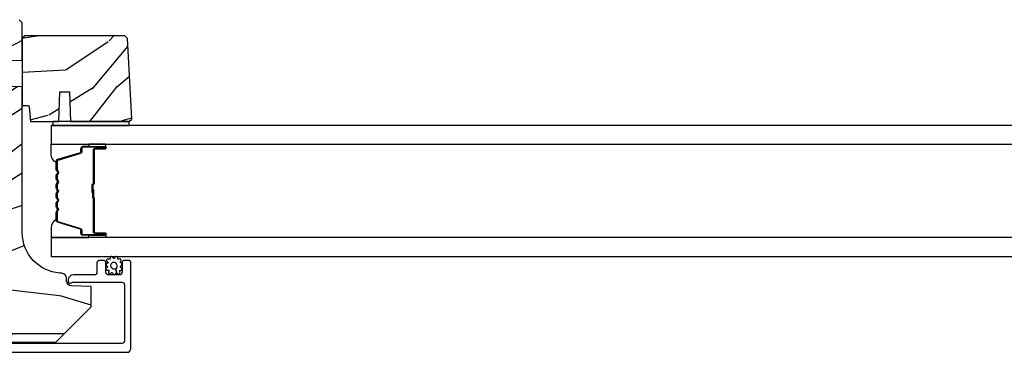
# Model space of a CAD drawing. Units: inches. Extents: x 0 to 469, y 0 to 301.
# Drawn here: x 125 to 131, y 60 to 62 of the extents above; entities that cross this region are included whole.
import ezdxf

# ---------------------------------------------------------------- set-up
doc = ezdxf.new("R2010")
doc.units = ezdxf.units.IN
doc.header["$MEASUREMENT"] = 0
for name, color, linetype in [('ZP-SECT-ALUM', 63, 'Continuous'), ('ZP-SECT-GLAS', 153, 'Continuous'), ('ZP-SECT-SEAL', 8, 'Continuous'), ('ZP-SECT-WDHA', 11, 'Continuous'), ('ZP-SECT-WOOD', 104, 'Continuous'), ('ZP-SECT-WSTP', 40, 'Continuous')]:
    doc.layers.add(name, color=color, linetype=linetype)

# ---------------------------------------------------------------- blocks, each defined once
blk = doc.blocks.new('101CS - Multi Slide Vin 2023 Contmp Plan View (.8125 in 3mm IG) J Pocket Panel Config 3 TRIPLE')
at = {"layer": 'ZP-SECT-WDHA'}
h = blk.add_hatch(dxfattribs=at)
h.set_pattern_fill('WOOD3', color=256, scale=2, angle=170, style=0, pattern_type=2)
h.set_pattern_definition([(165.2364, (3.479519087840799, 1.378540898129188), (21.31847901549633, -5.789859065948561), [0.2408320000000001, -23.842358]), (181.3099, (3.246638190671205, 1.439912615829484), (-8.22575903869563, -0.580425159710686), [0.3059419999999994, -9.892097999999981]), (215, (2.940776974107507, 1.432918603948792), (-0.3472964628043547, -1.96961611551987), [0.226274, -2.602152]), (216.8476, (2.755424025198863, 1.303133071893569), (-32.78406714079376, -24.68207778133388), [0.4386340000000002, -43.42479]), (182.9945999999999, (2.404414282441734, 1.040089044229773), (18.42113293576037, 0.8135587761682629), [0.2668340000000001, -26.41649400000001]), (170, (2.137945375998583, 1.026149105242438), (-2.316911861358277, -1.622319150690555), [0.5000000000000001, -1.5]), (160.5376999999999, (1.645541499492424, 1.112973194075891), (9.500783344918704, -3.70609388633955), [0.24331, -11.922214]), (164.2893999999999, (3.38574907190059, 0.8467447115025947), (17.37924160681557, -5.095285093198493), [0.200998, -19.898754]), (170, (3.192260484851544, 0.9011705020961926), (-2.316911861358277, -1.622319150690555), [0.3, -1.7]), (198.3008, (2.896818158947894, 0.9532649553962642), (-23.74954216806199, -7.997452301142767), [0.295296, -29.23435000000001]), (222.125, (2.616457398291345, 0.8605403961679485), (9.614947161107523, 8.458889687255557), [0.4560700000000001, -22.347438]), (209.2894, (2.278197883487791, 0.5546310948303131), (-13.55417594471108, -7.764298450998111), [0.2842540000000001, -28.14108800000001]), (176.3402, (2.03028350584509, 0.4155682983748648), (-16.10421977526048, 0.8087520192303665), [0.362216, -17.748554]), (158.1113, (1.668806787654034, 0.4386893322144374), (26.53271904359165, -10.77101530580107), [0.3883300000000001, -38.44464600000001]), (163.2902, (3.278087201747098, 0.2361639046350206), (-17.37924728909397, 5.095270998947921), [0.342344, -33.89214000000001]), (173.3665, (2.950198492829599, 0.3345965951622247), (-31.86114692379662, 3.587104350246555), [0.3405880000000001, -33.718186]), (203.6901, (2.611890893252166, 0.3739408205087784), (4.286526959831397, 1.275025577407215), [0.360556, -6.850548000000001]), (217.4896, (2.281718931815134, 0.2290737232063975), (-23.51639970003246, -18.1928273206055), [0.3255760000000001, -32.23206400000001]), (184.9313999999999, (2.023385663512385, 0.0309224615701851), (-22.70765962799549, -2.088580424131203), [0.3104840000000001, -30.737866]), (170, (1.714051483395337, 0.0042322946292757), (-2.316911861358277, -1.622319150690555), [0.24, -1.76]), (157.0053999999999, (1.477697622672394, 0.0459078572693557), (-17.03194919702135, 7.0648937054509), [0.2668340000000001, -26.41649400000001]), (170, (2.927978661379938, 1.821037404306821), (-2.316911861358277, -1.622319150690555), [0, -2]), (33.15240000000001, (2.600138037236433, 1.574216568149893), (-34.40637769907592, -22.36517819120653), [0.4386340000000002, -43.42479]), (16.5651, (2.620074616166562, -0.1555240288242885), (2.316910657574223, 1.622322022142023), [0.178886, -4.29325]), (358.1301, (2.791535710861921, -0.1045231170099896), (12.1649887274718, -0.1141638171402119), [0.282842, -13.859292]), (326.8013999999999, (3.074227808811997, -0.1137522966362781), (9.1534838287124, -5.675715305442005), [0.152316, -15.07923]), (196.5651, (2.600138037236433, 1.574216568149893), (-2.316910657574223, -1.622322022142023), [0.2236059999999997, -4.248529999999991]), (176.7098, (2.38581166886729, 1.510465428382076), (18.0738357497184, -1.15606409009236), [0.342344, -33.89214000000001]), (159.8752999999999, (2.044031105736507, 1.530113498668299), (-32.44156916969215, 11.81290105467159), [0.5688580000000001, -56.31699200000002]), (159.6952, (3.517721686927529, 1.595198603791857), (-11.47040035302124, 4.053383878502787), [0.2236059999999997, -22.13707199999996]), (185.5240999999999, (3.308009908371445, 1.672793512999078), (22.70766087856625, 2.088581876288329), [0.3736300000000001, -36.98945200000001]), (212.8789, (2.93611429952034, 1.636826081657943), (29.77255931841607, 19.12053269156007), [0.3821000000000001, -37.82784600000001]), (204.6952, (2.615219602483534, 1.429397555621505), (-22.12722123007478, -10.31436394025575), [0.3162280000000001, -31.30654800000001]), (179.4623, (2.327912914720286, 1.297280686272699), (-10.19537476309, -0.2331297955978122), [0.3649660000000001, -11.80056]), (163.4180999999999, (1.96296323297588, 1.300705565052055), (32.78887834283088, -9.843243356947577), [0.5234500000000001, -51.82156000000001]), (161.8698999999999, (3.43089759809402, 1.102794727285754), (11.4703964642499, -4.053392291597663), [0.282842, -13.859292]), (181.3099, (3.162097354357229, 1.190808527152967), (-8.22575903869563, -0.580425159710686), [0.3059419999999994, -9.892097999999981]), (212.5104, (2.856236137793644, 1.183814515272331), (25.13874798031408, 15.87587385787979), [0.3255760000000001, -32.23206400000001]), (215, (2.58167967798397, 1.008832372249685), (-0.3472964628043547, -1.96961611551987), [0.3676960000000001, -2.460732]), (187.3539999999999, (2.280481136007324, 0.7979308826598981), (26.99418906715192, 3.363597875096806), [0.3352619999999995, -33.19084799999993]), (166.6335000000001, (1.947977837276766, 0.7550175242121214), (31.16654659806278, -7.526378549481387), [0.3405880000000001, -33.718186]), (152.8972999999999, (1.616616164805918, 0.8337540596791087), (-18.65427096867755, 9.381801796357353), [0.27203, -26.93091200000001]), (161.2537999999999, (3.34407350926051, 0.6103908507796519), (-13.44000942209144, 4.400698029470016), [0.2630579999999995, -26.04283399999997]), (184.9313999999999, (3.094969420584106, 0.694931687093515), (-22.70765962799549, -2.088580424131203), [0.3104840000000001, -30.737866]), (202.0054, (2.785635240467058, 0.6682415201526624), (10.8899649016545, 4.172367285044426), [0.3773600000000001, -18.490604]), (219.8991, (2.435767123969753, 0.526847386403631), (26.18062003425596, 21.78474614393879), [0.4967900000000001, -49.18218000000001]), (185.9453999999999, (2.054642335492417, 0.2081878571123639), (8.225758590440606, 0.580429822659573), [0.2912040000000001, -14.269016]), (163.991, (1.765004310435642, 0.1780247266181618), (-19.34885845132704, 5.442577628555265), [0.3821000000000001, -37.82784600000001]), (146.8013999999999, (1.39772329139771, 0.2834033442520649), (-9.153483828712398, 5.675715305442006), [0.152316, -15.07923]), (160.5376999999999, (3.239884602660367, 0.0195061989722945), (9.500783344918704, -3.70609388633955), [0.24331, -11.922214]), (180.008, (3.010476669044123, 0.1005740717328649), (-22.36036360548723, -0.1189780968844887), [0.3452540000000001, -34.18010000000001]), (207.4053999999999, (2.665223142359991, 0.1005259869588713), (-29.07795374707082, -15.18132466061386), [0.4280180000000002, -42.37385]), (199.0546, (2.632536335476288, 1.873131857606892), (-15.17649473040699, -5.447387456773109), [0.205912, -20.385348]), (180.7843, (2.437906122167419, 1.805907754285726), (32.5557363757624, 0.3521060877535405), [0.4275520000000002, -42.327566]), (162.875, (2.010395011688956, 1.800055368664857), (13.44001353167818, -4.400686741272044), [0.4837360000000001, -15.64078])])
edge = h.paths.add_edge_path()
edge.add_line((2.587402327763584, 2.741957802133811), (2.567402327763602, 2.721957802133829))
edge.add_line((2.567402327763602, 2.721957802133829), (2.567402327763602, 2.172829968016003))
edge.add_line((2.567402327763602, 2.172829968016003), (2.817402327764057, 2.150957802134371))
edge.add_line((2.817402327764057, 2.150957802134371), (2.817402327764057, 1.466957802134402))
edge.add_line((2.817402327764057, 1.466957802134402), (2.567402327763602, 1.44508563625277))
edge.add_line((2.567402327763602, 1.44508563625277), (2.567402327763829, 1.060405442175124))
edge.add_line((2.567402327763829, 1.060405442175124), (2.704902327763647, 1.055603836369982))
edge.add_line((2.704902327763647, 1.055603836369982), (2.723402327763778, 1.054957802134367))
edge.add_line((2.723402327763778, 1.054957802134367), (2.723402327763778, 1.015235912173011))
edge.add_arc((2.629402327763756, 1.015235912173068), 0.094000000000023, 271.9999999999961, 359.999999999977, ccw=False)
edge.add_line((2.632682880453785, 0.9212931744332308), (2.607261554663864, 0.9204054421750242))
edge.add_line((2.607261554663864, 0.9204054421750242), (2.607261554663864, 0.880405442175288))
edge.add_line((2.607261554663864, 0.880405442175288), (2.625402327763822, 0.8245738834539224))
edge.add_line((2.625402327763822, 0.8245738834539224), (2.685426424339993, 0.7419578021338112))
edge.add_line((2.685426424339993, 0.7419578021338112), (5.160302327763474, 0.7419578021338112))
edge.add_line((5.160302327763474, 0.7419578021338112), (5.379302327763753, 0.960957802133862))
edge.add_line((5.379302327763753, 0.960957802133862), (5.379302327763753, 1.087205274527377))
edge.add_line((5.379302327763753, 1.087205274527377), (5.25646224401612, 1.091494944776513))
edge.add_arc((5.257544128413883, 1.122476060414101), 0.0309999999999822, 181.9999999995311, 268.0000000000337, ccw=False)
edge.add_line((5.226563012776296, 1.121394176016565), (5.225906385623375, 1.140197517483102))
edge.add_arc((5.194925269985745, 1.139115633085481), 0.0310000000000274, 1.999999999726451, 86.0000000000588)
edge.add_line((5.197087720671788, 1.170040118643555), (5.184510590794616, 1.170919597239389))
edge.add_arc((5.201949709231072, 1.420310609804374), 0.2500000000000476, 180.000000000004, 265.99999999990183, ccw=False)
edge.add_line((4.95194970923103, 1.420310609804346), (4.95194970923103, 2.326169035242401))
edge.add_line((4.95194970923103, 2.326169035242401), (4.889449709230575, 2.328351583335461))
edge.add_line((4.889449709230575, 2.328351583335461), (4.889449709230575, 2.48977525404075))
edge.add_line((4.889449709230575, 2.48977525404075), (4.95194970923103, 2.491957802133811))
edge.add_line((4.95194970923103, 2.491957802133811), (4.95194970923103, 2.721957802133829))
edge.add_line((4.95194970923103, 2.721957802133829), (4.931949709231275, 2.741957802133811))
edge.add_line((4.931949709231275, 2.741957802133811), (2.587402327763584, 2.741957802133811))
h = blk.add_hatch(dxfattribs=at)
h.set_pattern_fill('WOOD3', color=256, scale=1.75, angle=1.27e-14, style=0, pattern_type=2)
h.set_pattern_definition([(355.2364, (5.61687582389959, 2.673694232309799), (-19.25000165605927, 1.749985182157203), [0.2107279999999993, -20.86206324999991]), (11.30990000000001, (5.826875823899626, 2.656194232309758), (7.000001316404166, 1.749995856282811), [0.26769925, -8.655585749999998]), (45.00000000000001, (6.089375823899558, 2.708694232309767), (-4e-16, 1.750000541535666), [0.19798975, -2.276883]), (46.84760000000001, (6.229375823899545, 2.848694232309753), (24.50000495929384, 26.24999569063997), [0.38380475, -37.99669125]), (12.99460000000001, (6.49187582389959, 3.128694232309783), (-15.75000134356144, -3.499995760762111), [0.23347975, -23.11443225]), (1.27e-14, (6.719375823899554, 3.181194232309792), (1.749999999999999, 1.75), [0.4375, -1.3125]), (350.5377, (7.156875823899554, 3.181194232309792), (-8.750001353966786, 1.749996743604263), [0.2128962499999993, -10.43193724999995]), (354.2894, (5.61687582389959, 3.146194232309767), (-15.74999899111774, 1.750002300666006), [0.17587325, -17.41140975]), (1.27e-14, (5.791875823899545, 3.128694232309783), (1.749999999999999, 1.75), [0.2625, -1.4875]), (28.30080000000002, (6.05437582389959, 3.128694232309783), (19.24999145958539, 10.50001552986628), [0.258384, -25.58005625]), (52.12500000000002, (6.281875823899554, 3.251194232309785), (-7.000003263560898, -8.749998423927629), [0.39906125, -19.55400825]), (39.28940000000001, (6.526875823899558, 3.566194232309783), (10.50000111926941, 8.74999935584219), [0.24872225, -24.623452]), (6.340200000000013, (6.719375823899554, 3.723694232309753), (13.99999895456124, 1.750002763179467), [0.316939, -15.52998475]), (348.1113000000001, (7.034375823899608, 3.758694232309778), (-24.49999527683635, 5.250018436685479), [0.3397887499999986, -33.63906524999982]), (353.2902, (5.61687582389959, 3.688694232309785), (15.75000174606478, -1.749989292177046), [0.299551, -29.65562250000001]), (3.366500000000013, (5.914375823899604, 3.653694232309817), (27.99999881344522, 1.750019185870371), [0.2980145, -29.50341274999999]), (33.69010000000002, (6.211875823899617, 3.671194232309801), (-3.499999226099529, -1.750002335387586), [0.3154865, -5.994229499999999]), (47.48960000000003, (6.474375823899549, 3.846194232309812), (17.49998375710692, 19.2500151792746), [0.2848790000000001, -28.203056]), (14.93140000000001, (6.666875823899545, 4.056194232309792), (19.25000093611967, 5.249994669461752), [0.2716735, -26.89563275]), (1.27e-14, (6.92937582389959, 4.126194232309785), (1.749999999999999, 1.75), [0.21, -1.54]), (347.0054, (7.139375823899626, 4.126194232309785), (15.75000134356144, -3.499995760762101), [0.23347975, -23.11443225]), (1.27e-14, (6.159375823899608, 2.376194232309785), (1.749999999999999, 1.75), [0, -1.75]), (223.1524, (6.404375823899613, 2.638694232309774), (26.24999569063995, 24.50000495929386), [0.38380475, -37.99669125]), (206.5651, (6.12437582389964, 4.126194232309785), (-1.749998526396587, -1.750002291443666), [0.15652525, -3.756593749999999]), (188.1301, (5.98437582389954, 4.056194232309792), (-10.49999960880696, -1.7499988726772), [0.24748675, -12.1268805]), (156.8014, (5.739375823899536, 4.021194232309767), (-8.74999952866738, 3.500002319213495), [0.1332765, -13.19432625]), (26.56510000000003, (6.404375823899613, 2.638694232309774), (1.749998526396588, 1.750002291443666), [0.19565525, -3.717463749999999]), (6.709800000000005, (6.579375823899567, 2.726194232309808), (-15.75000174606478, -1.749989292177059), [0.299551, -29.65562250000001]), (349.8753, (6.876875823899581, 2.761194232309776), (29.74999788188585, -5.250015030079695), [0.49775075, -49.277368]), (349.6952000000001, (5.61687582389959, 2.481194232309803), (10.50000168148383, -1.749991032187981), [0.19565525, -19.369938]), (15.52410000000001, (5.809375823899586, 2.446194232309778), (-19.25000179310109, -5.249996110809815), [0.32692625, -32.3657705]), (42.87890000000001, (6.12437582389964, 2.533694232309812), (-22.75000138764641, -20.99999956818337), [0.3343375, -33.09936525]), (34.69520000000001, (6.369375823899645, 2.761194232309776), (17.49998995322816, 12.2500150667903), [0.2766995, -27.3932295]), (9.462300000000011, (6.596875823899608, 2.918694232309803), (8.750001353966788, 1.749996743604264), [0.31934525, -10.32549]), (353.4181, (6.911875823899549, 2.971194232309812), (-29.75000251637749, 3.499976725641028), [0.45801875, -45.343865]), (351.8699, (5.61687582389959, 2.918694232309803), (-10.49999960880696, 1.749998872677209), [0.24748675, -12.1268805]), (11.30990000000001, (5.861875823899595, 2.883694232309778), (7.000001316404166, 1.749995856282811), [0.26769925, -8.655585749999998]), (42.51040000000001, (6.12437582389964, 2.936194232309787), (-19.25001517927459, -17.49998375710692), [0.2848789999999986, -28.20305599999991]), (45.00000000000001, (6.334375823899563, 3.128694232309783), (-4e-16, 1.750000541535666), [0.321734, -2.1531405]), (17.35400000000001, (6.56187582389964, 3.356194232309803), (-22.75000353341946, -6.999990378953462), [0.29335425, -29.041992]), (356.6335, (6.841875823899613, 3.443694232309781), (-27.99999881344522, 1.750019185870339), [0.2980144999999986, -29.50341274999991]), (342.8973, (7.139375823899626, 3.426194232309796), (17.50000302917474, -5.249992113503016), [0.23802625, -23.564548]), (351.2538, (5.61687582389959, 3.356194232309803), (12.24999883862361, -1.750007344850675), [0.23017575, -22.78747975]), (14.93140000000001, (5.844375823899554, 3.321194232309778), (19.25000093611967, 5.249994669461752), [0.2716735, -26.89563275]), (32.00540000000002, (6.106875823899599, 3.391194232309771), (-8.749998153378211, -5.250001934410965), [0.33019, -16.1792785]), (49.8991, (6.386875823899572, 3.566194232309783), (-19.24999660462404, -22.75000337670602), [0.4346912500000001, -43.03440749999999]), (15.94540000000001, (6.666875823899545, 3.898694232309765), (-7.000000221641265, -1.749999806268666), [0.2548035, -12.485389]), (353.991, (6.911875823899549, 3.968694232309758), (17.49999956408557, -1.749998805593225), [0.3343375, -33.09936525]), (336.8014, (7.244375823899645, 3.93369423230979), (8.74999952866738, -3.500002319213496), [0.1332765, -13.19432625]), (350.5377, (5.61687582389959, 3.881194232309781), (-8.750001353966786, 1.749996743604263), [0.2128962499999993, -10.43193724999995]), (10.00800000000002, (5.826875823899626, 3.846194232309812), (19.24999922050586, 3.50000607627414), [0.3020972499999999, -29.90758749999999]), (37.40540000000001, (6.12437582389964, 3.898694232309765), (22.74998681371508, 17.50001741707635), [0.37451575, -37.07711875]), (29.05460000000001, (6.42187582389954, 2.376194232309785), (12.25000067299695, 7.000000047598742), [0.1801729999999992, -17.83717949999991]), (10.78430000000001, (6.579375823899567, 2.463694232309762), (-27.99999913146497, -5.250000961938807), [0.3741080000000001, -37.03662025]), (352.875, (6.946875823899631, 2.533694232309812), (-12.25000066472925, 1.749996993314438), [0.423269, -13.6856825])])
edge = h.paths.add_edge_path()
edge.add_line((5.603801938568267, 2.625658825355458), (5.587012991805067, 2.642447772118657))
edge.add_line((5.587012991805067, 2.642447772118657), (4.967949972165342, 2.642447772118657))
edge.add_line((4.967949972165342, 2.642447772118657), (4.95194970923103, 2.626447772118581))
edge.add_line((4.95194970923103, 2.626447772118581), (4.95194970923103, 2.210447772118641))
edge.add_line((4.95194970923103, 2.210447772118641), (4.984037531138255, 2.210447772118641))
edge.add_arc((4.984037531138341, 2.200447772118764), 0.0099999999998772, 5.0000000005352945, 90.00000000048851, ccw=False)
edge.add_line((4.993999478119121, 2.201319329546322), (5.001949709230984, 2.110447772118732))
edge.add_line((5.001949709230984, 2.110447772118732), (5.177749972165202, 2.110447772118732))
edge.add_line((5.177749972165202, 2.110447772118732), (5.184210314521124, 2.295447772118677))
edge.add_line((5.184210314521124, 2.295447772118677), (5.244289629809372, 2.295447772118677))
edge.add_line((5.244289629809372, 2.295447772118677), (5.250749972165294, 2.110447772118732))
edge.add_line((5.250749972165294, 2.110447772118732), (5.614667842085509, 2.110447772118732))
edge.add_line((5.614667842085509, 2.110447772118732), (5.629949709230913, 2.125729639263909))
edge.add_line((5.629949709230913, 2.125729639263909), (5.629949709230913, 2.126729639264112))
edge.add_line((5.629949709230913, 2.126729639264112), (5.603801938568267, 2.625658825355458))
at = {"layer": 'ZP-SECT-ALUM'}
blk.add_lwpolyline([(5.162481953801147, 1.863198249771357, -0.3297505471403154), (5.170619679196818, 1.874195754464835), (5.310528555734208, 1.916970190630763, 0.3297505471403161), (5.315481953801167, 1.923664323922594), (5.315481953801167, 1.943707802134213, -0.4142135623730919), (5.326981953801123, 1.955207802134282), (5.464981953801157, 1.955207802134282, -1), (5.464981953801157, 1.940207802134182), (5.402481953801157, 1.940207802134182, 0.414213562373095), (5.397481953801161, 1.9352078021343), (5.397481953801161, 1.725207802134264, -0.414213562373095), (5.392481953801166, 1.720207802134154), (5.390681953801163, 1.720207802134154, 0.4142135623730931), (5.388481953801147, 1.718007802134252), (5.388481953801147, 1.6702078021342), (5.383981953801139, 1.6702078021342), (5.383981953801139, 1.718007802134252, -0.4142135623730951), (5.390681953801163, 1.724707802134162), (5.392481953801166, 1.724707802134162, 0.4142135623730951), (5.392981953801154, 1.725207802134264), (5.392981953801154, 1.9352078021343, -0.4142135623730944), (5.402481953801157, 1.944707802134189), (5.464981953801157, 1.944707802134189, 1), (5.464981953801157, 1.950707802134274), (5.326981953801123, 1.950707802134274, 0.4142135623730951), (5.319981953801175, 1.943707802134213), (5.319981953801175, 1.923664323922594, -0.3297505471403194), (5.311844228405448, 1.912666819228888), (5.171935351868114, 1.869892383062961, 0.3297505471403169), (5.166981953801155, 1.863198249771357), (5.166981953801155, 1.811042325913376, 0.1989123673796678), (5.169032206332815, 1.806092578445031), (5.174199468222411, 1.800925316555549, -0.4142135623731955), (5.174199468222411, 1.787490287712898), (5.169032206332815, 1.782323025823416, 0.198912367379747), (5.166981953801155, 1.777373278355071), (5.166981953801155, 1.75404232591336, 0.198912367379658), (5.169032206332815, 1.749092578445015), (5.174199468222411, 1.743925316555532, -0.4142135623731955), (5.174199468222411, 1.730490287712882), (5.169032206332815, 1.725323025823399, 0.198912367379747), (5.166981953801155, 1.720373278355054), (5.166981953801155, 1.697042325913344, 0.1989123673796579), (5.169032206332815, 1.692092578444999), (5.174199468222411, 1.686925316555516, -0.4142135623730951), (5.174199468222411, 1.673490287712866), (5.169032206332815, 1.668323025823383, 0.198912367379658), (5.166981953801155, 1.663373278355038), (5.166981953801155, 1.640042325913327, 0.198912367379658), (5.169032206332815, 1.635092578444982), (5.174199468222411, 1.6299253165555, -0.4142135623730951), (5.174199468222411, 1.616490287712849), (5.169032206332815, 1.611323025823367, 0.1989123673796581), (5.166981953801155, 1.606373278355022), (5.166981953801155, 1.583042325913311, 0.198912367379658), (5.169032206332815, 1.578092578445193), (5.174199468222411, 1.572925316555483, -0.4142135623730951), (5.174199468222411, 1.559490287712833), (5.169032206332815, 1.55432302582335, 0.1989123673796711), (5.166981953801155, 1.549373278355005), (5.166981953801155, 1.497217354497024, 0.3297505471403128), (5.171935351868114, 1.490523221205421), (5.311844228405448, 1.447748785039493, -0.3297505471403153), (5.319981953801175, 1.436751280345788), (5.319981953801175, 1.416707802134169, 0.4142135623733994), (5.326981953801123, 1.409707802134107), (5.464981953801157, 1.409707802134107, 1), (5.464981953801157, 1.415707802134193), (5.402481953801157, 1.415707802134193, -0.4142135623730945), (5.392981953801154, 1.425207802134082), (5.392981953801154, 1.635004521398059, 0.3419987131196729), (5.392231953801172, 1.635972767234761, -0.3419987131196799), (5.388481953801147, 1.640813996417364), (5.388481953801147, 1.690207802134182), (5.392923424406205, 1.690207802134182), (5.392923424406205, 1.641207802134204, 0.3279189694272522), (5.393624736620779, 1.640253451251737, -0.3279189694272557), (5.397481953801161, 1.635004521398059), (5.397481953801161, 1.425207802134082, 0.4142135623730951), (5.402481953801157, 1.4202078021342), (5.464981953801157, 1.4202078021342, -1), (5.464981953801157, 1.4052078021341), (5.326981953801123, 1.4052078021341, -0.4142135623730951), (5.315481953801167, 1.416707802134169), (5.315481953801167, 1.436751280345788, 0.3297505471403177), (5.310528555734208, 1.443445413637618), (5.170619679196818, 1.486219849803546, -0.3297505471403159), (5.162481953801147, 1.497217354497024), (5.162481953801147, 1.549373278355005, -0.1989123673797588), (5.165850225817507, 1.557505006338715), (5.171017487707104, 1.562672268228197, 0.4142135623731958), (5.171017487707104, 1.569743336040119), (5.165850225817507, 1.574910597929829, -0.1989123673796579), (5.162481953801147, 1.583042325913311), (5.162481953801147, 1.606373278355022, -0.1989123673797421), (5.165850225817507, 1.614505006338731), (5.171017487707104, 1.619672268228214, 0.4142135623731958), (5.171017487707104, 1.626743336040135), (5.165850225817507, 1.631910597929618, -0.198912367379658), (5.162481953801147, 1.640042325913327), (5.162481953801147, 1.663373278355038, -0.1989123673796579), (5.165850225817507, 1.671505006338747), (5.171017487707104, 1.67667226822823, 0.4142135623730951), (5.171017487707104, 1.683743336040151), (5.165850225817507, 1.688910597929634, -0.198912367379658), (5.162481953801147, 1.697042325913344), (5.162481953801147, 1.720373278355054, -0.1989123673796581), (5.165850225817507, 1.728505006338764), (5.171017487707104, 1.733672268228247, 0.4142135623731975), (5.171017487707104, 1.740743336040168), (5.165850225817507, 1.74591059792965, -0.1989123673797477), (5.162481953801147, 1.75404232591336), (5.162481953801147, 1.777373278355071, -0.1989123673796584), (5.165850225817507, 1.785505006338553), (5.171017487707104, 1.790672268228263, 0.4142135623731975), (5.171017487707104, 1.797743336040184), (5.165850225817507, 1.802910597929667, -0.1989123673797574), (5.162481953801147, 1.811042325913376)], format="xyb", close=True, dxfattribs=at)
blk.add_lwpolyline([(2.622206388540689, 0.679868486136229), (5.599705937407861, 0.679868486136229, 0.4142135623730951), (5.624705937407952, 0.70486848613632), (5.62470593740818, 1.233889970359314, 0.4142135623728472), (5.608705937408103, 1.24988997035939), (5.585705937407738, 1.24988997035939, 0.1633275130491354), (5.576053653329836, 1.246650589939918, 0.2349884968482275), (5.569705937407888, 1.233889970359541), (5.569705937408116, 1.175889970359548, -0.4142135623731113), (5.553705937408039, 1.159889970359472), (5.485705937407828, 1.159889970359472, -0.4142135623731357), (5.469705937407752, 1.175889970359548), (5.469705937407752, 1.201310082004056), (5.469705937408207, 1.233889970359314, 0.4142135623751397), (5.45370593740813, 1.24988997035939), (5.430705937407765, 1.24988997035939, 0.4142135623728917), (5.414705937407688, 1.233889970359314), (5.414705937408143, 1.175889970290654, -0.4142135623742521), (5.398705937408067, 1.159889970290578), (5.26770593743322, 1.159889970290578, 0.4142135623730698), (5.236705937433271, 1.128889970290629), (5.236705937433271, 1.117808937300196, 0.3980554432710977), (5.246151415221902, 1.107824323881459, 0.1275590708117241), (5.255962595362689, 1.109961904323199), (5.261449278175859, 1.112737003038319, -0.1176084101860365), (5.270476095020967, 1.114891238699783), (5.568700500932436, 1.11489123870092, -0.4142135623742007), (5.584700500932513, 1.098891238700844), (5.58470050093274, 0.7508684861363691, -0.4142135623740177), (5.568700500932663, 0.7348684861362927), (2.618395347694331, 0.734868486145615, -0.4142135623720108)], format="xyb", dxfattribs=at)
at = {"layer": 'ZP-SECT-GLAS', "flags": 128}
for points in [[(5.129949709231027, 1.969457802134229), (32.00485494629686, 1.969387545220115), (32.00485494629686, 2.086387545220077), (5.129949709231027, 2.086457802134191)], [(5.129949709231027, 1.273957802134191), (32.00485494629686, 1.273887545220077), (32.00485494629686, 1.390887545220039), (5.129949709231027, 1.390957802134153)]]:
    blk.add_lwpolyline(points, close=True, dxfattribs=at)
at = {"layer": 'ZP-SECT-SEAL'}
for points in [[(5.170619679196818, 1.874195754464835, 0.3297505471404567), (5.162481953801147, 1.863198249771357), (5.162481953801147, 1.856980772640554, -0.3006645954625839), (5.129992701982473, 1.908652583865659), (5.129992701982473, 1.969457802134229), (5.364651017874223, 1.969457802134229), (5.364651017874223, 1.955207802134282), (5.326981953801123, 1.955207802134282, 0.4142135623730895), (5.315481953801167, 1.943707802134213), (5.315481953801167, 1.923664323922594, -0.3297505471403212), (5.310528555734208, 1.916970190630763)], [(5.364651017874223, 1.969457802134229), (5.364651017874223, 1.955207802134282), (5.464981953801157, 1.955207802134282, -0.1201675316467601), (5.468434491486107, 1.954365878698354), (5.468396515299559, 1.969457806068248)], [(5.170619679196875, 1.486219849803546, -0.3297505471404567), (5.162481953801147, 1.497217354497024), (5.162481953801147, 1.503434831628055, 0.3006645954625839), (5.129992701982473, 1.451763020402722), (5.129992701982473, 1.390957802134153), (5.364651017874223, 1.390957802134153), (5.364651017874223, 1.4052078021341), (5.32698195380118, 1.4052078021341, -0.4142135623730895), (5.315481953801167, 1.416707802134169), (5.315481953801167, 1.436751280345788, 0.3297505471403212), (5.310528555734208, 1.443445413637618)], [(5.364651017874223, 1.390957802134153), (5.364651017874223, 1.4052078021341), (5.464981953801157, 1.4052078021341, 0.1201675316467601), (5.468434491486107, 1.406049725570028), (5.468396515299559, 1.390957798200133)]]:
    blk.add_lwpolyline(points, format="xyb", close=True, dxfattribs=at)
at = {"layer": 'ZP-SECT-WOOD'}
blk.add_lwpolyline([(2.685426424339993, 0.7419578021338112), (5.160302327763474, 0.7419578021338112), (5.379302327763753, 0.960957802133862), (5.379302327763753, 1.087205274527377), (5.25646224401612, 1.091494944776513, -0.3939104756174742), (5.226563012776296, 1.121394176016565), (5.225906385623375, 1.140197517483102, 0.3838640350370809), (5.197087720671788, 1.170040118643555), (5.184510590794616, 1.170919597239389, -0.3939104756144281), (4.95194970923103, 1.420310609804346), (4.95194970923103, 2.326169035242401), (4.889449709230575, 2.328351583335461)], format="xyb", dxfattribs=at)
blk.add_lwpolyline([(4.889449709230575, 2.48977525404075), (4.95194970923103, 2.491957802133811), (4.95194970923103, 2.721957802133829), (4.931949709231275, 2.741957802133811)], dxfattribs=at)
blk.add_lwpolyline([(5.603801938568267, 2.625658825355458), (5.587012991805067, 2.642447772118657), (4.967949972165342, 2.642447772118657), (4.95194970923103, 2.626447772118581), (4.95194970923103, 2.210447772118641), (4.984037531138255, 2.210447772118641, -0.3888787318529459), (4.993999478119121, 2.201319329546322), (5.001949709230984, 2.110447772118732), (5.177749972165202, 2.110447772118732), (5.184210314521124, 2.295447772118677), (5.244289629809372, 2.295447772118677), (5.250749972165294, 2.110447772118732), (5.614667842085509, 2.110447772118732), (5.629949709230913, 2.125729639263909), (5.629949709230913, 2.126729639264112)], format="xyb", close=True, dxfattribs=at)
at = {"layer": 'ZP-SECT-WSTP'}
blk.add_lwpolyline([(5.61466978516529, 2.086899622747068), (5.614667842085509, 2.110447772118732), (5.141270790138094, 2.110447772118732), (5.141272733217874, 2.086899622747068)], close=True, dxfattribs=at)
blk.add_lwpolyline([(5.534739957338203, 1.172007616705485), (5.531903848545582, 1.199110551836184, -0.4020560321447272), (5.509340658603193, 1.199065764826201, -0.4264720199479772), (5.507871699244489, 1.235380894500195, -0.3897760633067849), (5.530351550224892, 1.234475948437903, -0.3975714298295912), (5.531903848545582, 1.199110551836184), (5.534739957338203, 1.172007616705485, -0.2784608389579963), (5.538903382132602, 1.169651309038528, 0.2854543465312638), (5.54814189639778, 1.164614168958593, 0.239663351280319), (5.55611972399167, 1.169715548897244, 0.2663337430279868), (5.5553277209127, 1.181716984464202, -0.7989978575845028), (5.558073378752268, 1.187746333072965, 0.164005869536464), (5.563734879229784, 1.188639306172632, 0.3698193432799366), (5.568913189906183, 1.19799299353852, 0.2094850559300605), (5.562555859434993, 1.20594012639188, -0.5028362464013525), (5.56132956032296, 1.214069827893609, 0.0891864008843648), (5.56669110931385, 1.218194411435234, 0.3460408256347702), (5.568542291565037, 1.22914870494722, 0.1550511136602725), (5.561696164902784, 1.234603593897219, -0.6082320835707563), (5.560705565990573, 1.242093791540384, 0.2522040636032179), (5.563720951779416, 1.2520260699537, 0.3353211221171988), (5.557852167757445, 1.258480308435565, 0.1316775819779598), (5.54911703234363, 1.257235632109797, -0.4814501444190002), (5.543196948276928, 1.261040236466016, 0.0678366898473957), (5.543131192242455, 1.265407856993789, 0.1397683537547287), (5.540923478088117, 1.271088320876089, 0.3353211221171988), (5.532496918027433, 1.273345067609426, 0.1496185226587316), (5.527631221171745, 1.270090713983364, 0.0642305765326715), (5.523045036645086, 1.262917085125565, -0.4814501444190002), (5.516007820599938, 1.2629170828923, 0.0352831919839527), (5.511439794645511, 1.269964381809842, 0.1397683537547287), (5.506511456676875, 1.273549511733364, 0.3353211221171988), (5.498202493857704, 1.270892265576122, 0.1483256880416429), (5.496170591122321, 1.261120355290728, -0.6288173357544578), (5.487489112981606, 1.25700371862834, 0.2223501447491239), (5.477909004168608, 1.257793394859646, 0.4753501362270997), (5.474741064213716, 1.244900910459449, 0.0599456243283972), (5.481576400400953, 1.239591822796029, -0.7923461864280431), (5.47929241940146, 1.232564068418724, 0.131733763389516), (5.472981507829601, 1.230554941883639, 0.3811102504764628), (5.472075521208907, 1.218608290369985, 0.1132937649423404), (5.478212378869088, 1.214865226661828, -0.8221995754975504), (5.476742876585305, 1.205797570675969, 0.3957335739321028), (5.469733585343973, 1.198775652684645, 0.3600726773444961), (5.475905854972765, 1.189317704559726, 0.1273744253357242), (5.482711481165139, 1.190189557325794, -0.7264106601864633), (5.48778257494699, 1.182727481867942, 0.197215600625874), (5.486732948558127, 1.171371564728616, 0.4408060806888788), (5.49725477379404, 1.16786806260896, 0.0900890160775593), (5.503099529140385, 1.173604027104175, -0.5527416715926364), (5.510816498858829, 1.173196848564003, -0.09240894936936), (5.513892064622368, 1.164872280481091, 0.192967636297211), (5.516414665974124, 1.161249861217356, 0.3353211221171988), (5.525135690171495, 1.161458564894928, 0.0646908100548646), (5.530377793915121, 1.169285716576069, -0.2863989469862241)], format="xyb", close=True, dxfattribs=at)

msp = doc.modelspace()

# ---------------------------------------------------------------- block references
msp.add_blockref('101CS - Multi Slide Vin 2023 Contmp Plan View (.8125 in 3mm IG) J Pocket Panel Config 3 TRIPLE', (120, 59.00000000000004))

doc.saveas('drawing.dxf')
